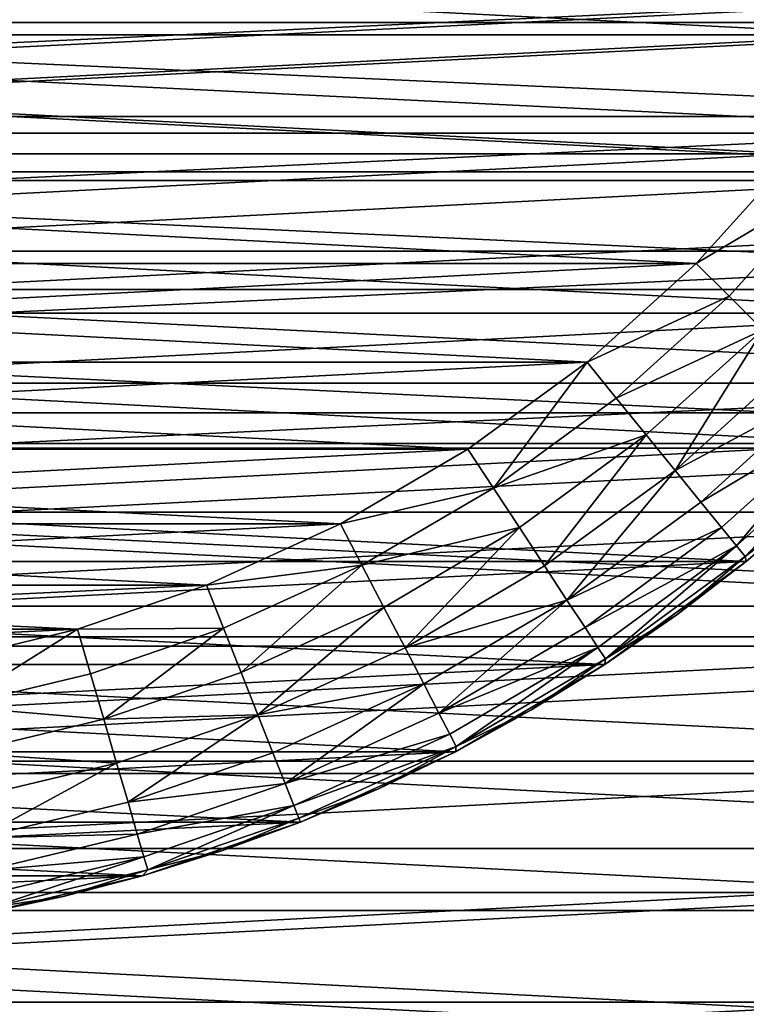
# Model space of a CAD drawing. Units: metres. Extents: x 0.2 to 1.3, y -1.39 to -0.41.
# Drawn here: x 0.29 to 0.3, y -1.08 to -1.07 of the extents above; entities that cross this region are included whole.
import ezdxf

# ---------------------------------------------------------------- set-up
doc = ezdxf.new("R2010")
doc.units = ezdxf.units.M
doc.header["$MEASUREMENT"] = 0
doc.layers.add('SKP_connectors_D3G', color=7, linetype='Continuous')
doc.layers.add('SKP_Default_D3G', color=7, linetype='Continuous')

# ---------------------------------------------------------------- blocks, each defined once
blk = doc.blocks.new('0c62652f-c5f5-472f-9d57-1331f97dec58')
at = {"layer": 'SKP_connectors_D3G', "color": 18, "true_color": 0x000000}
for points in [[(3.793627, -2.416588, 0.14771), (3.796416, -2.473323, 0.14771), (3.796416, -2.415639, 0.14771)], [(3.793627, -2.472378, 0.14571), (3.796416, -2.415639, 0.14571), (3.796416, -2.473323, 0.14571)], [(3.793627, -2.472378, 0.14571), (3.793627, -2.416588, 0.14571), (3.796416, -2.415639, 0.14571)], [(3.790893, -2.417835, 0.14771), (3.793627, -2.472378, 0.14771), (3.793627, -2.416588, 0.14771)], [(3.790893, -2.471131, 0.14571), (3.793627, -2.416588, 0.14571), (3.793627, -2.472378, 0.14571)], [(3.790893, -2.471131, 0.14571), (3.790893, -2.417835, 0.14571), (3.793627, -2.416588, 0.14571)], [(3.793627, -2.416588, 0.14771), (3.793627, -2.472378, 0.14771), (3.796416, -2.473323, 0.14771)], [(3.788256, -2.419374, 0.14771), (3.790893, -2.471131, 0.14771), (3.790893, -2.417835, 0.14771)], [(3.788256, -2.469592, 0.14571), (3.788256, -2.419374, 0.14571), (3.790893, -2.417835, 0.14571)], [(3.788256, -2.469592, 0.14571), (3.790893, -2.417835, 0.14571), (3.790893, -2.471131, 0.14571)], [(3.790893, -2.417835, 0.14771), (3.790893, -2.471131, 0.14771), (3.793627, -2.472378, 0.14771)], [(3.785764, -2.42119, 0.14771), (3.788256, -2.469592, 0.14771), (3.788256, -2.419374, 0.14771)], [(3.785764, -2.467772, 0.14571), (3.785764, -2.42119, 0.14571), (3.788256, -2.419374, 0.14571)], [(3.785764, -2.467772, 0.14571), (3.788256, -2.419374, 0.14571), (3.788256, -2.469592, 0.14571)], [(3.788256, -2.419374, 0.14771), (3.788256, -2.469592, 0.14771), (3.790893, -2.471131, 0.14771)], [(3.783459, -2.423268, 0.14771), (3.785764, -2.467772, 0.14771), (3.785764, -2.42119, 0.14771)], [(3.783459, -2.465694, 0.14571), (3.785764, -2.42119, 0.14571), (3.785764, -2.467772, 0.14571)], [(3.783459, -2.465694, 0.14571), (3.783459, -2.423268, 0.14571), (3.785764, -2.42119, 0.14571)], [(3.785764, -2.42119, 0.14771), (3.785764, -2.467772, 0.14771), (3.788256, -2.469592, 0.14771)], [(3.783459, -2.423268, 0.14771), (3.783459, -2.465694, 0.14771), (3.785764, -2.467772, 0.14771)], [(3.795486, -2.426717, 0.06871), (3.797311, -2.463081, 0.06871), (3.797311, -2.425885, 0.06871)], [(3.795486, -2.462249, 0.28071), (3.795486, -2.426717, 0.28071), (3.797311, -2.425885, 0.28071)], [(3.795486, -2.462249, 0.28071), (3.797311, -2.425885, 0.28071), (3.797311, -2.463081, 0.28071)], [(3.793728, -2.427745, 0.06871), (3.795486, -2.462249, 0.06871), (3.795486, -2.426717, 0.06871)], [(3.793728, -2.461221, 0.28071), (3.795486, -2.426717, 0.28071), (3.795486, -2.462249, 0.28071)], [(3.793728, -2.461221, 0.28071), (3.793728, -2.427745, 0.28071), (3.795486, -2.426717, 0.28071)], [(3.795486, -2.426717, 0.06871), (3.795486, -2.462249, 0.06871), (3.797311, -2.463081, 0.06871)], [(3.792064, -2.428956, 0.06871), (3.793728, -2.461221, 0.06871), (3.793728, -2.427745, 0.06871)], [(3.792064, -2.46001, 0.28071), (3.793728, -2.427745, 0.28071), (3.793728, -2.461221, 0.28071)], [(3.792064, -2.46001, 0.28071), (3.792064, -2.428956, 0.28071), (3.793728, -2.427745, 0.28071)], [(3.793728, -2.427745, 0.06871), (3.793728, -2.461221, 0.06871), (3.795486, -2.462249, 0.06871)], [(3.790529, -2.430342, 0.06871), (3.792064, -2.46001, 0.06871), (3.792064, -2.428956, 0.06871)], [(3.790529, -2.458624, 0.28071), (3.792064, -2.428956, 0.28071), (3.792064, -2.46001, 0.28071)], [(3.790529, -2.458624, 0.28071), (3.790529, -2.430342, 0.28071), (3.792064, -2.428956, 0.28071)], [(3.792064, -2.428956, 0.06871), (3.792064, -2.46001, 0.06871), (3.793728, -2.461221, 0.06871)], [(3.795338, -2.45869, 0.06371), (3.795338, -2.430276, 0.06371), (3.796834, -2.429397, 0.06371)], [(3.795338, -2.45869, 0.06371), (3.796834, -2.429397, 0.06371), (3.796834, -2.459569, 0.06371)], [(3.795338, -2.430276, 0.28571), (3.796834, -2.459569, 0.28571), (3.796834, -2.429397, 0.28571)], [(3.789143, -2.431878, 0.06871), (3.790529, -2.458624, 0.06871), (3.790529, -2.430342, 0.06871)], [(3.789143, -2.457088, 0.28071), (3.790529, -2.430342, 0.28071), (3.790529, -2.458624, 0.28071)], [(3.789143, -2.457088, 0.28071), (3.789143, -2.431878, 0.28071), (3.790529, -2.430342, 0.28071)], [(3.790529, -2.430342, 0.06871), (3.790529, -2.458624, 0.06871), (3.792064, -2.46001, 0.06871)], [(3.793939, -2.457667, 0.06371), (3.793939, -2.431299, 0.06371), (3.795338, -2.430276, 0.06371)], [(3.793939, -2.457667, 0.06371), (3.795338, -2.430276, 0.06371), (3.795338, -2.45869, 0.06371)], [(3.793939, -2.431299, 0.28571), (3.795338, -2.45869, 0.28571), (3.795338, -2.430276, 0.28571)], [(3.795338, -2.430276, 0.28571), (3.795338, -2.45869, 0.28571), (3.796834, -2.459569, 0.28571)], [(3.79265, -2.456503, 0.06371), (3.793939, -2.431299, 0.06371), (3.793939, -2.457667, 0.06371)], [(3.79265, -2.456503, 0.06371), (3.79265, -2.432463, 0.06371), (3.793939, -2.431299, 0.06371)], [(3.79265, -2.432463, 0.28571), (3.793939, -2.457667, 0.28571), (3.793939, -2.431299, 0.28571)], [(3.793939, -2.431299, 0.28571), (3.793939, -2.457667, 0.28571), (3.795338, -2.45869, 0.28571)], [(3.787932, -2.433538, 0.06871), (3.789143, -2.457088, 0.06871), (3.789143, -2.431878, 0.06871)], [(3.787932, -2.455428, 0.28071), (3.789143, -2.431878, 0.28071), (3.789143, -2.457088, 0.28071)], [(3.787932, -2.455428, 0.28071), (3.787932, -2.433538, 0.28071), (3.789143, -2.431878, 0.28071)], [(3.789143, -2.431878, 0.06871), (3.789143, -2.457088, 0.06871), (3.790529, -2.458624, 0.06871)], [(3.791486, -2.455217, 0.06371), (3.79265, -2.432463, 0.06371), (3.79265, -2.456503, 0.06371)], [(3.791486, -2.455217, 0.06371), (3.791486, -2.433749, 0.06371), (3.79265, -2.432463, 0.06371)], [(3.791486, -2.433749, 0.28571), (3.79265, -2.456503, 0.28571), (3.79265, -2.432463, 0.28571)], [(3.79265, -2.432463, 0.28571), (3.79265, -2.456503, 0.28571), (3.793939, -2.457667, 0.28571)], [(3.786904, -2.435296, 0.06871), (3.787932, -2.455428, 0.06871), (3.787932, -2.433538, 0.06871)], [(3.786904, -2.453671, 0.28071), (3.786904, -2.435296, 0.28071), (3.787932, -2.433538, 0.28071)], [(3.786904, -2.453671, 0.28071), (3.787932, -2.433538, 0.28071), (3.787932, -2.455428, 0.28071)], [(3.787932, -2.433538, 0.06871), (3.787932, -2.455428, 0.06871), (3.789143, -2.457088, 0.06871)], [(3.790463, -2.453815, 0.06371), (3.791486, -2.433749, 0.06371), (3.791486, -2.455217, 0.06371)], [(3.790463, -2.453815, 0.06371), (3.790463, -2.435151, 0.06371), (3.791486, -2.433749, 0.06371)], [(3.790463, -2.435151, 0.28571), (3.791486, -2.455217, 0.28571), (3.791486, -2.433749, 0.28571)], [(3.791486, -2.433749, 0.28571), (3.791486, -2.455217, 0.28571), (3.79265, -2.456503, 0.28571)], [(3.789584, -2.452319, 0.06371), (3.789584, -2.436647, 0.06371), (3.790463, -2.435151, 0.06371)], [(3.789584, -2.452319, 0.06371), (3.790463, -2.435151, 0.06371), (3.790463, -2.453815, 0.06371)], [(3.789584, -2.436647, 0.28571), (3.790463, -2.453815, 0.28571), (3.790463, -2.435151, 0.28571)], [(3.790463, -2.435151, 0.28571), (3.790463, -2.453815, 0.28571), (3.791486, -2.455217, 0.28571)], [(3.786076, -2.43712, 0.06871), (3.786904, -2.453671, 0.06871), (3.786904, -2.435296, 0.06871)], [(3.786076, -2.451846, 0.28071), (3.786904, -2.435296, 0.28071), (3.786904, -2.453671, 0.28071)], [(3.786076, -2.451846, 0.28071), (3.786076, -2.43712, 0.28071), (3.786904, -2.435296, 0.28071)], [(3.786904, -2.435296, 0.06871), (3.786904, -2.453671, 0.06871), (3.787932, -2.455428, 0.06871)], [(3.788865, -2.450741, 0.06371), (3.788865, -2.438225, 0.06371), (3.789584, -2.436647, 0.06371)], [(3.788865, -2.450741, 0.06371), (3.789584, -2.436647, 0.06371), (3.789584, -2.452319, 0.06371)], [(3.788865, -2.438225, 0.28571), (3.789584, -2.452319, 0.28571), (3.789584, -2.436647, 0.28571)], [(3.789584, -2.436647, 0.28571), (3.789584, -2.452319, 0.28571), (3.790463, -2.453815, 0.28571)], [(3.785443, -2.438979, 0.06871), (3.786076, -2.451846, 0.06871), (3.786076, -2.43712, 0.06871)], [(3.785443, -2.449987, 0.28071), (3.786076, -2.43712, 0.28071), (3.786076, -2.451846, 0.28071)], [(3.785443, -2.449987, 0.28071), (3.785443, -2.438979, 0.28071), (3.786076, -2.43712, 0.28071)], [(3.786076, -2.43712, 0.06871), (3.786076, -2.451846, 0.06871), (3.786904, -2.453671, 0.06871)], [(3.788346, -2.449225, 0.06371), (3.788346, -2.439741, 0.06371), (3.788865, -2.438225, 0.06371)], [(3.788346, -2.449225, 0.06371), (3.788865, -2.438225, 0.06371), (3.788865, -2.450741, 0.06371)], [(3.788346, -2.439741, 0.28571), (3.788865, -2.450741, 0.28571), (3.788865, -2.438225, 0.28571)], [(3.788865, -2.438225, 0.28571), (3.788865, -2.450741, 0.28571), (3.789584, -2.452319, 0.28571)], [(3.785006, -2.440842, 0.06871), (3.785443, -2.449987, 0.06871), (3.785443, -2.438979, 0.06871)], [(3.785006, -2.448124, 0.28071), (3.785443, -2.438979, 0.28071), (3.785443, -2.449987, 0.28071)], [(3.785443, -2.438979, 0.06871), (3.785443, -2.449987, 0.06871), (3.786076, -2.451846, 0.06871)], [(3.787971, -2.447667, 0.06371), (3.788346, -2.439741, 0.06371), (3.788346, -2.449225, 0.06371)], [(3.787971, -2.441299, 0.28571), (3.788346, -2.449225, 0.28571), (3.788346, -2.439741, 0.28571)], [(3.788346, -2.439741, 0.28571), (3.788346, -2.449225, 0.28571), (3.788865, -2.450741, 0.28571)], [(3.785006, -2.440842, 0.06871), (3.785006, -2.448124, 0.06871), (3.785443, -2.449987, 0.06871)], [(3.787971, -2.441299, 0.28571), (3.787971, -2.447667, 0.28571), (3.788346, -2.449225, 0.28571)], [(3.788346, -2.449225, 0.28571), (3.787971, -2.447667, 0.28571), (3.787436, -2.447772, 0.28566)], [(3.788346, -2.449225, 0.06371), (3.787436, -2.447772, 0.06376), (3.787971, -2.447667, 0.06371)], [(3.787436, -2.447772, 0.28566), (3.786889, -2.447874, 0.285499), (3.787287, -2.449534, 0.285499)], [(3.787436, -2.447772, 0.06376), (3.787287, -2.449534, 0.063921), (3.786889, -2.447874, 0.063921)], [(3.787822, -2.449378, 0.28566), (3.787436, -2.447772, 0.28566), (3.787287, -2.449534, 0.285499)], [(3.787822, -2.449378, 0.06376), (3.787287, -2.449534, 0.063921), (3.787436, -2.447772, 0.06376)], [(3.788346, -2.449225, 0.28571), (3.787436, -2.447772, 0.28566), (3.787822, -2.449378, 0.28566)], [(3.788346, -2.449225, 0.06371), (3.787822, -2.449378, 0.06376), (3.787436, -2.447772, 0.06376)], [(3.786768, -2.449682, 0.285221), (3.786361, -2.447975, 0.285221), (3.785889, -2.448065, 0.284831)], [(3.786768, -2.449682, 0.064199), (3.785889, -2.448065, 0.064589), (3.786361, -2.447975, 0.064199)], [(3.786889, -2.447874, 0.285499), (3.786361, -2.447975, 0.285221), (3.786768, -2.449682, 0.285221)], [(3.786889, -2.447874, 0.063921), (3.786768, -2.449682, 0.064199), (3.786361, -2.447975, 0.064199)], [(3.787287, -2.449534, 0.285499), (3.786889, -2.447874, 0.285499), (3.786768, -2.449682, 0.285221)], [(3.787287, -2.449534, 0.063921), (3.786768, -2.449682, 0.064199), (3.786889, -2.447874, 0.063921)], [(3.785889, -2.448065, 0.284831), (3.785506, -2.448139, 0.284352), (3.785936, -2.449924, 0.284352)], [(3.785889, -2.448065, 0.064589), (3.785936, -2.449924, 0.065068), (3.785506, -2.448139, 0.065068)], [(3.786768, -2.449682, 0.285221), (3.785889, -2.448065, 0.284831), (3.786311, -2.449819, 0.284831)], [(3.785889, -2.448065, 0.284831), (3.785936, -2.449924, 0.284352), (3.786311, -2.449819, 0.284831)], [(3.785889, -2.448065, 0.064589), (3.786311, -2.449819, 0.064589), (3.785936, -2.449924, 0.065068)], [(3.786768, -2.449682, 0.064199), (3.786311, -2.449819, 0.064589), (3.785889, -2.448065, 0.064589)], [(3.785443, -2.449987, 0.06871), (3.785006, -2.448124, 0.28071), (3.785006, -2.448124, 0.06871)], [(3.785006, -2.448124, 0.28071), (3.785443, -2.449987, 0.06871), (3.785443, -2.449987, 0.28071)], [(3.785006, -2.448124, 0.28271), (3.785201, -2.449053, 0.28271), (3.785076, -2.448221, 0.283256)], [(3.785006, -2.448124, 0.06671), (3.785201, -2.449053, 0.06671), (3.785006, -2.448124, 0.06871)], [(3.785006, -2.448124, 0.06871), (3.785201, -2.449053, 0.06671), (3.785443, -2.449987, 0.06871)], [(3.785006, -2.448124, 0.06671), (3.785076, -2.448221, 0.066164), (3.785201, -2.449053, 0.06671)], [(3.785006, -2.448124, 0.28071), (3.785201, -2.449053, 0.28271), (3.785006, -2.448124, 0.28271)], [(3.785006, -2.448124, 0.28071), (3.785443, -2.449987, 0.28071), (3.785201, -2.449053, 0.28271)], [(3.785232, -2.44819, 0.283814), (3.785076, -2.448221, 0.283256), (3.785666, -2.450003, 0.283814)], [(3.785232, -2.44819, 0.065606), (3.785666, -2.450003, 0.065606), (3.785076, -2.448221, 0.066164)], [(3.785506, -2.448139, 0.284352), (3.785232, -2.44819, 0.283814), (3.785666, -2.450003, 0.283814)], [(3.785506, -2.448139, 0.065068), (3.785666, -2.450003, 0.065606), (3.785232, -2.44819, 0.065606)], [(3.785506, -2.448139, 0.284352), (3.785666, -2.450003, 0.283814), (3.785936, -2.449924, 0.284352)], [(3.785506, -2.448139, 0.065068), (3.785936, -2.449924, 0.065068), (3.785666, -2.450003, 0.065606)], [(3.785076, -2.448221, 0.283256), (3.785201, -2.449053, 0.28271), (3.785514, -2.450049, 0.283256)], [(3.785076, -2.448221, 0.283256), (3.785514, -2.450049, 0.283256), (3.785666, -2.450003, 0.283814)], [(3.785076, -2.448221, 0.066164), (3.785514, -2.450049, 0.066164), (3.785201, -2.449053, 0.06671)], [(3.785076, -2.448221, 0.066164), (3.785666, -2.450003, 0.065606), (3.785514, -2.450049, 0.066164)], [(3.785201, -2.449053, 0.28271), (3.785443, -2.449987, 0.28271), (3.785514, -2.450049, 0.283256)], [(3.785201, -2.449053, 0.06671), (3.785443, -2.449987, 0.06671), (3.785443, -2.449987, 0.06871)], [(3.785201, -2.449053, 0.06671), (3.785514, -2.450049, 0.066164), (3.785443, -2.449987, 0.06671)], [(3.785201, -2.449053, 0.28271), (3.785443, -2.449987, 0.28071), (3.785443, -2.449987, 0.28271)], [(3.788357, -2.45094, 0.28566), (3.788346, -2.449225, 0.28571), (3.787822, -2.449378, 0.28566)], [(3.788357, -2.45094, 0.06376), (3.787822, -2.449378, 0.06376), (3.788346, -2.449225, 0.06371)], [(3.788865, -2.450741, 0.28571), (3.788346, -2.449225, 0.28571), (3.788357, -2.45094, 0.28566)], [(3.788865, -2.450741, 0.06371), (3.788357, -2.45094, 0.06376), (3.788346, -2.449225, 0.06371)], [(3.788357, -2.45094, 0.28566), (3.787822, -2.449378, 0.28566), (3.787287, -2.449534, 0.285499)], [(3.788357, -2.45094, 0.06376), (3.787287, -2.449534, 0.063921), (3.787822, -2.449378, 0.06376)], [(3.787338, -2.451346, 0.285221), (3.787287, -2.449534, 0.285499), (3.786768, -2.449682, 0.285221)], [(3.787338, -2.451346, 0.064199), (3.786768, -2.449682, 0.064199), (3.787287, -2.449534, 0.063921)], [(3.787838, -2.451147, 0.285499), (3.787287, -2.449534, 0.285499), (3.787338, -2.451346, 0.285221)], [(3.788357, -2.45094, 0.28566), (3.787287, -2.449534, 0.285499), (3.787838, -2.451147, 0.285499)], [(3.787838, -2.451147, 0.063921), (3.787338, -2.451346, 0.064199), (3.787287, -2.449534, 0.063921)], [(3.788357, -2.45094, 0.06376), (3.787838, -2.451147, 0.063921), (3.787287, -2.449534, 0.063921)], [(3.787338, -2.451346, 0.285221), (3.786768, -2.449682, 0.285221), (3.786311, -2.449819, 0.284831)], [(3.787338, -2.451346, 0.064199), (3.786311, -2.449819, 0.064589), (3.786768, -2.449682, 0.064199)], [(3.786311, -2.449819, 0.284831), (3.785936, -2.449924, 0.284352), (3.786529, -2.451667, 0.284352)], [(3.786311, -2.449819, 0.064589), (3.786529, -2.451667, 0.065068), (3.785936, -2.449924, 0.065068)], [(3.786311, -2.449819, 0.284831), (3.786529, -2.451667, 0.284352), (3.786893, -2.451522, 0.284831)], [(3.787338, -2.451346, 0.285221), (3.786311, -2.449819, 0.284831), (3.786893, -2.451522, 0.284831)], [(3.786311, -2.449819, 0.064589), (3.786893, -2.451522, 0.064589), (3.786529, -2.451667, 0.065068)], [(3.787338, -2.451346, 0.064199), (3.786893, -2.451522, 0.064589), (3.786311, -2.449819, 0.064589)], [(3.785936, -2.449924, 0.284352), (3.785666, -2.450003, 0.283814), (3.786271, -2.451768, 0.283814)], [(3.785936, -2.449924, 0.065068), (3.786271, -2.451768, 0.065606), (3.785666, -2.450003, 0.065606)], [(3.785936, -2.449924, 0.284352), (3.786271, -2.451768, 0.283814), (3.786529, -2.451667, 0.284352)], [(3.785936, -2.449924, 0.065068), (3.786529, -2.451667, 0.065068), (3.786271, -2.451768, 0.065606)], [(3.786076, -2.451846, 0.06871), (3.785443, -2.449987, 0.28071), (3.785443, -2.449987, 0.06871)], [(3.785443, -2.449987, 0.28071), (3.786076, -2.451846, 0.06871), (3.786076, -2.451846, 0.28071)], [(3.785443, -2.449987, 0.28271), (3.785736, -2.450917, 0.28271), (3.785514, -2.450049, 0.283256)], [(3.785443, -2.449987, 0.06871), (3.785736, -2.450917, 0.06671), (3.786076, -2.451846, 0.06871)], [(3.785443, -2.449987, 0.06671), (3.785736, -2.450917, 0.06671), (3.785443, -2.449987, 0.06871)], [(3.785443, -2.449987, 0.06671), (3.785514, -2.450049, 0.066164), (3.785736, -2.450917, 0.06671)], [(3.785443, -2.449987, 0.28071), (3.785736, -2.450917, 0.28271), (3.785443, -2.449987, 0.28271)], [(3.785443, -2.449987, 0.28071), (3.786076, -2.451846, 0.28071), (3.785736, -2.450917, 0.28271)], [(3.785666, -2.450003, 0.283814), (3.785514, -2.450049, 0.283256), (3.786271, -2.451768, 0.283814)], [(3.785666, -2.450003, 0.065606), (3.786271, -2.451768, 0.065606), (3.785514, -2.450049, 0.066164)], [(3.785514, -2.450049, 0.283256), (3.785736, -2.450917, 0.28271), (3.786123, -2.451827, 0.283256)], [(3.785514, -2.450049, 0.283256), (3.786123, -2.451827, 0.283256), (3.786271, -2.451768, 0.283814)], [(3.785514, -2.450049, 0.066164), (3.786123, -2.451827, 0.066164), (3.785736, -2.450917, 0.06671)], [(3.785514, -2.450049, 0.066164), (3.786271, -2.451768, 0.065606), (3.786123, -2.451827, 0.066164)], [(3.7891, -2.452569, 0.28566), (3.788865, -2.450741, 0.28571), (3.788357, -2.45094, 0.28566)], [(3.7891, -2.452569, 0.06376), (3.788357, -2.45094, 0.06376), (3.788865, -2.450741, 0.06371)], [(3.789584, -2.452319, 0.28571), (3.788865, -2.450741, 0.28571), (3.7891, -2.452569, 0.28566)], [(3.789584, -2.452319, 0.06371), (3.7891, -2.452569, 0.06376), (3.788865, -2.450741, 0.06371)], [(3.785736, -2.450917, 0.28271), (3.786076, -2.451846, 0.28271), (3.786123, -2.451827, 0.283256)], [(3.785736, -2.450917, 0.06671), (3.786076, -2.451846, 0.06671), (3.786076, -2.451846, 0.06871)], [(3.785736, -2.450917, 0.06671), (3.786123, -2.451827, 0.066164), (3.786076, -2.451846, 0.06671)], [(3.785736, -2.450917, 0.28271), (3.786076, -2.451846, 0.28071), (3.786076, -2.451846, 0.28271)], [(3.7891, -2.452569, 0.28566), (3.788357, -2.45094, 0.28566), (3.787838, -2.451147, 0.285499)], [(3.7891, -2.452569, 0.06376), (3.787838, -2.451147, 0.063921), (3.788357, -2.45094, 0.06376)], [(3.788603, -2.452827, 0.285499), (3.787838, -2.451147, 0.285499), (3.787338, -2.451346, 0.285221)], [(3.788603, -2.452827, 0.063921), (3.787338, -2.451346, 0.064199), (3.787838, -2.451147, 0.063921)], [(3.7891, -2.452569, 0.28566), (3.787838, -2.451147, 0.285499), (3.788603, -2.452827, 0.285499)], [(3.7891, -2.452569, 0.06376), (3.788603, -2.452827, 0.063921), (3.787838, -2.451147, 0.063921)], [(3.787701, -2.453296, 0.284831), (3.787338, -2.451346, 0.285221), (3.786893, -2.451522, 0.284831)], [(3.787701, -2.453296, 0.064589), (3.786893, -2.451522, 0.064589), (3.787338, -2.451346, 0.064199)], [(3.788603, -2.452827, 0.285499), (3.787338, -2.451346, 0.285221), (3.788127, -2.453077, 0.285221)], [(3.788127, -2.453077, 0.285221), (3.787338, -2.451346, 0.285221), (3.787701, -2.453296, 0.284831)], [(3.788127, -2.453077, 0.064199), (3.787701, -2.453296, 0.064589), (3.787338, -2.451346, 0.064199)], [(3.788603, -2.452827, 0.063921), (3.788127, -2.453077, 0.064199), (3.787338, -2.451346, 0.064199)], [(3.786893, -2.451522, 0.284831), (3.786529, -2.451667, 0.284352), (3.787701, -2.453296, 0.284831)], [(3.786893, -2.451522, 0.064589), (3.787701, -2.453296, 0.064589), (3.786529, -2.451667, 0.065068)], [(3.786529, -2.451667, 0.284352), (3.786271, -2.451768, 0.283814), (3.787111, -2.453604, 0.283814)], [(3.786529, -2.451667, 0.065068), (3.787111, -2.453604, 0.065606), (3.786271, -2.451768, 0.065606)], [(3.786529, -2.451667, 0.284352), (3.787111, -2.453604, 0.283814), (3.787357, -2.453475, 0.284352)], [(3.786529, -2.451667, 0.284352), (3.787357, -2.453475, 0.284352), (3.787701, -2.453296, 0.284831)], [(3.786529, -2.451667, 0.065068), (3.787357, -2.453475, 0.065068), (3.787111, -2.453604, 0.065606)], [(3.786529, -2.451667, 0.065068), (3.787701, -2.453296, 0.064589), (3.787357, -2.453475, 0.065068)], [(3.786271, -2.451768, 0.283814), (3.786123, -2.451827, 0.283256), (3.786967, -2.453678, 0.283256)], [(3.786271, -2.451768, 0.065606), (3.786967, -2.453678, 0.066164), (3.786123, -2.451827, 0.066164)], [(3.786271, -2.451768, 0.283814), (3.786967, -2.453678, 0.283256), (3.787111, -2.453604, 0.283814)], [(3.786271, -2.451768, 0.065606), (3.787111, -2.453604, 0.065606), (3.786967, -2.453678, 0.066164)], [(3.786123, -2.451827, 0.283256), (3.786076, -2.451846, 0.28271), (3.786467, -2.452764, 0.28271)], [(3.786123, -2.451827, 0.066164), (3.786467, -2.452764, 0.06671), (3.786076, -2.451846, 0.06671)], [(3.786904, -2.453671, 0.06871), (3.786076, -2.451846, 0.28071), (3.786076, -2.451846, 0.06871)], [(3.786076, -2.451846, 0.28071), (3.786904, -2.453671, 0.06871), (3.786904, -2.453671, 0.28071)], [(3.786076, -2.451846, 0.06671), (3.786467, -2.452764, 0.06671), (3.786076, -2.451846, 0.06871)], [(3.786076, -2.451846, 0.06871), (3.786467, -2.452764, 0.06671), (3.786904, -2.453671, 0.06871)], [(3.786076, -2.451846, 0.28071), (3.786467, -2.452764, 0.28271), (3.786076, -2.451846, 0.28271)], [(3.786076, -2.451846, 0.28071), (3.786904, -2.453671, 0.28071), (3.786467, -2.452764, 0.28271)], [(3.786123, -2.451827, 0.283256), (3.786467, -2.452764, 0.28271), (3.786967, -2.453678, 0.283256)], [(3.786123, -2.451827, 0.066164), (3.786967, -2.453678, 0.066164), (3.786467, -2.452764, 0.06671)], [(3.790006, -2.454116, 0.28566), (3.789584, -2.452319, 0.28571), (3.7891, -2.452569, 0.28566)], [(3.790006, -2.454116, 0.06376), (3.7891, -2.452569, 0.06376), (3.789584, -2.452319, 0.06371)], [(3.790463, -2.453815, 0.28571), (3.789584, -2.452319, 0.28571), (3.790006, -2.454116, 0.28566)], [(3.790463, -2.453815, 0.06371), (3.790006, -2.454116, 0.06376), (3.789584, -2.452319, 0.06371)], [(3.789541, -2.454421, 0.285499), (3.7891, -2.452569, 0.28566), (3.788603, -2.452827, 0.285499)], [(3.789541, -2.454421, 0.063921), (3.788603, -2.452827, 0.063921), (3.7891, -2.452569, 0.06376)], [(3.790006, -2.454116, 0.28566), (3.7891, -2.452569, 0.28566), (3.789541, -2.454421, 0.285499)], [(3.790006, -2.454116, 0.06376), (3.789541, -2.454421, 0.063921), (3.7891, -2.452569, 0.06376)], [(3.786467, -2.452764, 0.28271), (3.786904, -2.453671, 0.28271), (3.786967, -2.453678, 0.283256)], [(3.786467, -2.452764, 0.06671), (3.786904, -2.453671, 0.06671), (3.786904, -2.453671, 0.06871)], [(3.786467, -2.452764, 0.06671), (3.786967, -2.453678, 0.066164), (3.786904, -2.453671, 0.06671)], [(3.786467, -2.452764, 0.28271), (3.786904, -2.453671, 0.28071), (3.786904, -2.453671, 0.28271)], [(3.789541, -2.454421, 0.285499), (3.788603, -2.452827, 0.285499), (3.788127, -2.453077, 0.285221)], [(3.789541, -2.454421, 0.063921), (3.788127, -2.453077, 0.064199), (3.788603, -2.452827, 0.063921)], [(3.788689, -2.454979, 0.284831), (3.788127, -2.453077, 0.285221), (3.787701, -2.453296, 0.284831)], [(3.788689, -2.454979, 0.064589), (3.787701, -2.453296, 0.064589), (3.788127, -2.453077, 0.064199)], [(3.789092, -2.454717, 0.285221), (3.788127, -2.453077, 0.285221), (3.788689, -2.454979, 0.284831)], [(3.789541, -2.454421, 0.285499), (3.788127, -2.453077, 0.285221), (3.789092, -2.454717, 0.285221)], [(3.789092, -2.454717, 0.064199), (3.788689, -2.454979, 0.064589), (3.788127, -2.453077, 0.064199)], [(3.789541, -2.454421, 0.063921), (3.789092, -2.454717, 0.064199), (3.788127, -2.453077, 0.064199)], [(3.787701, -2.453296, 0.284831), (3.787357, -2.453475, 0.284352), (3.788689, -2.454979, 0.284831)], [(3.787701, -2.453296, 0.064589), (3.788689, -2.454979, 0.064589), (3.787357, -2.453475, 0.065068)], [(3.787357, -2.453475, 0.284352), (3.787111, -2.453604, 0.283814), (3.788131, -2.455346, 0.283814)], [(3.787357, -2.453475, 0.065068), (3.788131, -2.455346, 0.065606), (3.787111, -2.453604, 0.065606)], [(3.787357, -2.453475, 0.284352), (3.788365, -2.455194, 0.284352), (3.788689, -2.454979, 0.284831)], [(3.787357, -2.453475, 0.284352), (3.788131, -2.455346, 0.283814), (3.788365, -2.455194, 0.284352)], [(3.787357, -2.453475, 0.065068), (3.788365, -2.455194, 0.065068), (3.788131, -2.455346, 0.065606)], [(3.787357, -2.453475, 0.065068), (3.788689, -2.454979, 0.064589), (3.788365, -2.455194, 0.065068)], [(3.787111, -2.453604, 0.283814), (3.786967, -2.453678, 0.283256), (3.788131, -2.455346, 0.283814)], [(3.787111, -2.453604, 0.065606), (3.788131, -2.455346, 0.065606), (3.786967, -2.453678, 0.066164)], [(3.787932, -2.455428, 0.06871), (3.786904, -2.453671, 0.28071), (3.786904, -2.453671, 0.06871)], [(3.786904, -2.453671, 0.28071), (3.787932, -2.455428, 0.06871), (3.787932, -2.455428, 0.28071)], [(3.786904, -2.453671, 0.28271), (3.787393, -2.454557, 0.28271), (3.786967, -2.453678, 0.283256)], [(3.786904, -2.453671, 0.06671), (3.787393, -2.454557, 0.06671), (3.786904, -2.453671, 0.06871)], [(3.786904, -2.453671, 0.06871), (3.787393, -2.454557, 0.06671), (3.787932, -2.455428, 0.06871)], [(3.786904, -2.453671, 0.06671), (3.786967, -2.453678, 0.066164), (3.787393, -2.454557, 0.06671)], [(3.786904, -2.453671, 0.28071), (3.787393, -2.454557, 0.28271), (3.786904, -2.453671, 0.28271)], [(3.786904, -2.453671, 0.28071), (3.787932, -2.455428, 0.28071), (3.787393, -2.454557, 0.28271)], [(3.786967, -2.453678, 0.283256), (3.787393, -2.454557, 0.28271), (3.787998, -2.455436, 0.283256)], [(3.786967, -2.453678, 0.283256), (3.787998, -2.455436, 0.283256), (3.788131, -2.455346, 0.283814)], [(3.786967, -2.453678, 0.066164), (3.787998, -2.455436, 0.066164), (3.787393, -2.454557, 0.06671)], [(3.786967, -2.453678, 0.066164), (3.788131, -2.455346, 0.065606), (3.787998, -2.455436, 0.066164)], [(3.791486, -2.455217, 0.28571), (3.790463, -2.453815, 0.28571), (3.790006, -2.454116, 0.28566)], [(3.791486, -2.455217, 0.06371), (3.790006, -2.454116, 0.06376), (3.790463, -2.453815, 0.06371)], [(3.790631, -2.455913, 0.285499), (3.790006, -2.454116, 0.28566), (3.789541, -2.454421, 0.285499)], [(3.790631, -2.455913, 0.063921), (3.789541, -2.454421, 0.063921), (3.790006, -2.454116, 0.06376)], [(3.791064, -2.455561, 0.28566), (3.790006, -2.454116, 0.28566), (3.790631, -2.455913, 0.285499)], [(3.791486, -2.455217, 0.28571), (3.790006, -2.454116, 0.28566), (3.791064, -2.455561, 0.28566)], [(3.791064, -2.455561, 0.06376), (3.790631, -2.455913, 0.063921), (3.790006, -2.454116, 0.06376)], [(3.791486, -2.455217, 0.06371), (3.791064, -2.455561, 0.06376), (3.790006, -2.454116, 0.06376)], [(3.790631, -2.455913, 0.285499), (3.789541, -2.454421, 0.285499), (3.789092, -2.454717, 0.285221)], [(3.790631, -2.455913, 0.063921), (3.789092, -2.454717, 0.064199), (3.789541, -2.454421, 0.063921)], [(3.787393, -2.454557, 0.28271), (3.787932, -2.455428, 0.28271), (3.787998, -2.455436, 0.283256)], [(3.787393, -2.454557, 0.06671), (3.787932, -2.455428, 0.06671), (3.787932, -2.455428, 0.06871)], [(3.787393, -2.454557, 0.06671), (3.787998, -2.455436, 0.066164), (3.787932, -2.455428, 0.06671)], [(3.787393, -2.454557, 0.28271), (3.787932, -2.455428, 0.28071), (3.787932, -2.455428, 0.28271)], [(3.790213, -2.456253, 0.285221), (3.789092, -2.454717, 0.285221), (3.788689, -2.454979, 0.284831)], [(3.790213, -2.456253, 0.064199), (3.788689, -2.454979, 0.064589), (3.789092, -2.454717, 0.064199)], [(3.790631, -2.455913, 0.285499), (3.789092, -2.454717, 0.285221), (3.790213, -2.456253, 0.285221)], [(3.790631, -2.455913, 0.063921), (3.790213, -2.456253, 0.064199), (3.789092, -2.454717, 0.064199)], [(3.789541, -2.456799, 0.284352), (3.788689, -2.454979, 0.284831), (3.788365, -2.455194, 0.284352)], [(3.789541, -2.456799, 0.065068), (3.788365, -2.455194, 0.065068), (3.788689, -2.454979, 0.064589)], [(3.790213, -2.456253, 0.285221), (3.788689, -2.454979, 0.284831), (3.789842, -2.456557, 0.284831)], [(3.788689, -2.454979, 0.284831), (3.789541, -2.456799, 0.284352), (3.789842, -2.456557, 0.284831)], [(3.788689, -2.454979, 0.064589), (3.789842, -2.456557, 0.064589), (3.789541, -2.456799, 0.065068)], [(3.790213, -2.456253, 0.064199), (3.789842, -2.456557, 0.064589), (3.788689, -2.454979, 0.064589)], [(3.788365, -2.455194, 0.284352), (3.788131, -2.455346, 0.283814), (3.789326, -2.456975, 0.283814)], [(3.788365, -2.455194, 0.065068), (3.789326, -2.456975, 0.065606), (3.788131, -2.455346, 0.065606)], [(3.788365, -2.455194, 0.284352), (3.789326, -2.456975, 0.283814), (3.789541, -2.456799, 0.284352)], [(3.788365, -2.455194, 0.065068), (3.789541, -2.456799, 0.065068), (3.789326, -2.456975, 0.065606)], [(3.792264, -2.456889, 0.28566), (3.791486, -2.455217, 0.28571), (3.791064, -2.455561, 0.28566)], [(3.792264, -2.456889, 0.06376), (3.791064, -2.455561, 0.06376), (3.791486, -2.455217, 0.06371)], [(3.79265, -2.456503, 0.28571), (3.791486, -2.455217, 0.28571), (3.792264, -2.456889, 0.28566)], [(3.79265, -2.456503, 0.06371), (3.792264, -2.456889, 0.06376), (3.791486, -2.455217, 0.06371)], [(3.788131, -2.455346, 0.283814), (3.787998, -2.455436, 0.283256), (3.789326, -2.456975, 0.283814)], [(3.788131, -2.455346, 0.065606), (3.789326, -2.456975, 0.065606), (3.787998, -2.455436, 0.066164)], [(3.789143, -2.457088, 0.06871), (3.787932, -2.455428, 0.28071), (3.787932, -2.455428, 0.06871)], [(3.787932, -2.455428, 0.28071), (3.789143, -2.457088, 0.06871), (3.789143, -2.457088, 0.28071)], [(3.787932, -2.455428, 0.28271), (3.788514, -2.456272, 0.28271), (3.787998, -2.455436, 0.283256)], [(3.787932, -2.455428, 0.06871), (3.788514, -2.456272, 0.06671), (3.789143, -2.457088, 0.06871)], [(3.787932, -2.455428, 0.06671), (3.788514, -2.456272, 0.06671), (3.787932, -2.455428, 0.06871)], [(3.787932, -2.455428, 0.06671), (3.787998, -2.455436, 0.066164), (3.788514, -2.456272, 0.06671)], [(3.787932, -2.455428, 0.28071), (3.788514, -2.456272, 0.28271), (3.787932, -2.455428, 0.28271)], [(3.787932, -2.455428, 0.28071), (3.789143, -2.457088, 0.28071), (3.788514, -2.456272, 0.28271)], [(3.787998, -2.455436, 0.283256), (3.788514, -2.456272, 0.28271), (3.789201, -2.457077, 0.283256)], [(3.787998, -2.455436, 0.283256), (3.789201, -2.457077, 0.283256), (3.789326, -2.456975, 0.283814)], [(3.787998, -2.455436, 0.066164), (3.789201, -2.457077, 0.066164), (3.788514, -2.456272, 0.06671)], [(3.787998, -2.455436, 0.066164), (3.789326, -2.456975, 0.065606), (3.789201, -2.457077, 0.066164)], [(3.791869, -2.457284, 0.285499), (3.791064, -2.455561, 0.28566), (3.790631, -2.455913, 0.285499)], [(3.791869, -2.457284, 0.063921), (3.790631, -2.455913, 0.063921), (3.791064, -2.455561, 0.06376)], [(3.792264, -2.456889, 0.28566), (3.791064, -2.455561, 0.28566), (3.791869, -2.457284, 0.285499)], [(3.792264, -2.456889, 0.06376), (3.791869, -2.457284, 0.063921), (3.791064, -2.455561, 0.06376)], [(3.791869, -2.457284, 0.285499), (3.790631, -2.455913, 0.285499), (3.790213, -2.456253, 0.285221)], [(3.791869, -2.457284, 0.063921), (3.790213, -2.456253, 0.064199), (3.790631, -2.455913, 0.063921)], [(3.788514, -2.456272, 0.28271), (3.789143, -2.457088, 0.28271), (3.789201, -2.457077, 0.283256)], [(3.788514, -2.456272, 0.06671), (3.789143, -2.457088, 0.06671), (3.789143, -2.457088, 0.06871)], [(3.788514, -2.456272, 0.06671), (3.789201, -2.457077, 0.066164), (3.789143, -2.457088, 0.06671)], [(3.788514, -2.456272, 0.28271), (3.789143, -2.457088, 0.28071), (3.789143, -2.457088, 0.28271)], [(3.79115, -2.458003, 0.284831), (3.790213, -2.456253, 0.285221), (3.789842, -2.456557, 0.284831)], [(3.79115, -2.458003, 0.064589), (3.789842, -2.456557, 0.064589), (3.790213, -2.456253, 0.064199)], [(3.79149, -2.457667, 0.285221), (3.790213, -2.456253, 0.285221), (3.79115, -2.458003, 0.284831)], [(3.791869, -2.457284, 0.285499), (3.790213, -2.456253, 0.285221), (3.79149, -2.457667, 0.285221)], [(3.79149, -2.457667, 0.064199), (3.79115, -2.458003, 0.064589), (3.790213, -2.456253, 0.064199)], [(3.791869, -2.457284, 0.063921), (3.79149, -2.457667, 0.064199), (3.790213, -2.456253, 0.064199)], [(3.793592, -2.458088, 0.28566), (3.79265, -2.456503, 0.28571), (3.792264, -2.456889, 0.28566)], [(3.793592, -2.458088, 0.06376), (3.792264, -2.456889, 0.06376), (3.79265, -2.456503, 0.06371)], [(3.793939, -2.457667, 0.28571), (3.79265, -2.456503, 0.28571), (3.793592, -2.458088, 0.28566)], [(3.793939, -2.457667, 0.06371), (3.793592, -2.458088, 0.06376), (3.79265, -2.456503, 0.06371)], [(3.790873, -2.45828, 0.284352), (3.789842, -2.456557, 0.284831), (3.789541, -2.456799, 0.284352)], [(3.790873, -2.45828, 0.065068), (3.789541, -2.456799, 0.065068), (3.789842, -2.456557, 0.064589)], [(3.79115, -2.458003, 0.284831), (3.789842, -2.456557, 0.284831), (3.790873, -2.45828, 0.284352)], [(3.79115, -2.458003, 0.064589), (3.790873, -2.45828, 0.065068), (3.789842, -2.456557, 0.064589)], [(3.789541, -2.456799, 0.284352), (3.789326, -2.456975, 0.283814), (3.790873, -2.45828, 0.284352)], [(3.789541, -2.456799, 0.065068), (3.790873, -2.45828, 0.065068), (3.789326, -2.456975, 0.065606)], [(3.793592, -2.458088, 0.28566), (3.792264, -2.456889, 0.28566), (3.791869, -2.457284, 0.285499)], [(3.793592, -2.458088, 0.06376), (3.791869, -2.457284, 0.063921), (3.792264, -2.456889, 0.06376)], [(3.789326, -2.456975, 0.283814), (3.789201, -2.457077, 0.283256), (3.790678, -2.458475, 0.283814)], [(3.789326, -2.456975, 0.065606), (3.790678, -2.458475, 0.065606), (3.789201, -2.457077, 0.066164)], [(3.789326, -2.456975, 0.283814), (3.790678, -2.458475, 0.283814), (3.790873, -2.45828, 0.284352)], [(3.789326, -2.456975, 0.065606), (3.790873, -2.45828, 0.065068), (3.790678, -2.458475, 0.065606)], [(3.789201, -2.457077, 0.283256), (3.789143, -2.457088, 0.28271), (3.789814, -2.457874, 0.28271)], [(3.789201, -2.457077, 0.066164), (3.789814, -2.457874, 0.06671), (3.789143, -2.457088, 0.06671)], [(3.789143, -2.457088, 0.28071), (3.790529, -2.458624, 0.06871), (3.790529, -2.458624, 0.28071)], [(3.790529, -2.458624, 0.06871), (3.789143, -2.457088, 0.28071), (3.789143, -2.457088, 0.06871)], [(3.789143, -2.457088, 0.06871), (3.789814, -2.457874, 0.06671), (3.790529, -2.458624, 0.06871)], [(3.789143, -2.457088, 0.06671), (3.789814, -2.457874, 0.06671), (3.789143, -2.457088, 0.06871)], [(3.789143, -2.457088, 0.28071), (3.790529, -2.458624, 0.28071), (3.789814, -2.457874, 0.28271)], [(3.789143, -2.457088, 0.28071), (3.789814, -2.457874, 0.28271), (3.789143, -2.457088, 0.28271)], [(3.789201, -2.457077, 0.283256), (3.789814, -2.457874, 0.28271), (3.790564, -2.458588, 0.283256)], [(3.789201, -2.457077, 0.283256), (3.790564, -2.458588, 0.283256), (3.790678, -2.458475, 0.283814)], [(3.789201, -2.457077, 0.066164), (3.790564, -2.458588, 0.066164), (3.789814, -2.457874, 0.06671)], [(3.789201, -2.457077, 0.066164), (3.790678, -2.458475, 0.065606), (3.790564, -2.458588, 0.066164)]]:
    blk.add_3dface(points, dxfattribs=at)
blk = doc.blocks.new('08bdeecd-b03f-44fe-8551-15d3104eecf2')
at = {"layer": 'SKP_Default_D3G', "color": 18, "true_color": 0x000000}
for points in [[(1.444799, 0.487717, 0.093483), (2.149799, 0.637717, 0.093483), (2.149799, 0.487717, 0.093483)], [(2.149799, 0.637717, 0.093483), (1.444799, 0.487717, 0.093483), (1.444799, 0.637717, 0.093483)], [(1.444799, 0.637717, 1.17969), (2.149799, 0.487717, 1.17969), (2.149799, 0.637717, 1.17969)], [(2.149799, 0.487717, 1.17969), (1.444799, 0.637717, 1.17969), (1.444799, 0.487717, 1.17969)], [(1.535065, 0.571902, 0.079), (2.149799, 0.637717, 0.079), (1.535895, 0.570078, 0.079)], [(2.149799, 0.637717, 0.094), (1.535065, 0.571902, 0.094), (1.535895, 0.570078, 0.094)], [(2.149799, 0.637717, 1.179), (1.535065, 0.571902, 1.179), (1.535895, 0.570078, 1.179)], [(1.535065, 0.571902, 1.164), (2.149799, 0.637717, 1.164), (1.535895, 0.570078, 1.164)], [(1.535895, 0.570078, 0.079), (2.149799, 0.637717, 0.079), (1.536527, 0.56822, 0.079)], [(2.149799, 0.637717, 0.094), (1.535895, 0.570078, 0.094), (1.536527, 0.56822, 0.094)], [(2.149799, 0.637717, 1.179), (1.535895, 0.570078, 1.179), (1.536527, 0.56822, 1.179)], [(1.535895, 0.570078, 1.164), (2.149799, 0.637717, 1.164), (1.536527, 0.56822, 1.164)], [(1.536527, 0.56822, 0.079), (2.149799, 0.637717, 0.079), (1.536965, 0.566356, 0.079)], [(2.149799, 0.637717, 0.094), (1.536527, 0.56822, 0.094), (1.536965, 0.566356, 0.094)], [(2.149799, 0.637717, 1.179), (1.536527, 0.56822, 1.179), (1.536965, 0.566356, 1.179)], [(1.536527, 0.56822, 1.164), (2.149799, 0.637717, 1.164), (1.536965, 0.566356, 1.164)], [(1.536965, 0.566356, 0.079), (2.149799, 0.637717, 0.079), (1.537218, 0.564514, 0.079)], [(2.149799, 0.637717, 0.094), (1.536965, 0.566356, 0.094), (1.537218, 0.564514, 0.094)], [(2.149799, 0.637717, 1.179), (1.536965, 0.566356, 1.179), (1.537218, 0.564514, 1.179)], [(1.536965, 0.566356, 1.164), (2.149799, 0.637717, 1.164), (1.537218, 0.564514, 1.164)], [(1.537218, 0.564514, 0.079), (2.149799, 0.637717, 0.079), (1.695502, 0.582636, 0.079)], [(2.149799, 0.637717, 0.094), (1.537218, 0.564514, 0.094), (1.695502, 0.582636, 0.094)], [(2.149799, 0.637717, 1.179), (1.537218, 0.564514, 1.179), (1.695502, 0.582636, 1.179)], [(1.537218, 0.564514, 1.164), (2.149799, 0.637717, 1.164), (1.695502, 0.582636, 1.164)], [(1.715065, 0.571902, 0.079), (2.149799, 0.637717, 0.079), (1.715895, 0.570078, 0.079)], [(2.149799, 0.637717, 0.094), (1.715065, 0.571902, 0.094), (1.715895, 0.570078, 0.094)], [(2.149799, 0.637717, 1.179), (1.715065, 0.571902, 1.179), (1.715895, 0.570078, 1.179)], [(1.715065, 0.571902, 1.164), (2.149799, 0.637717, 1.164), (1.715895, 0.570078, 1.164)], [(1.715895, 0.570078, 0.079), (2.149799, 0.637717, 0.079), (1.716527, 0.56822, 0.079)], [(2.149799, 0.637717, 0.094), (1.715895, 0.570078, 0.094), (1.716527, 0.56822, 0.094)], [(2.149799, 0.637717, 1.179), (1.715895, 0.570078, 1.179), (1.716527, 0.56822, 1.179)], [(1.715895, 0.570078, 1.164), (2.149799, 0.637717, 1.164), (1.716527, 0.56822, 1.164)], [(1.716527, 0.56822, 0.079), (2.149799, 0.637717, 0.079), (1.716965, 0.566356, 0.079)], [(2.149799, 0.637717, 0.094), (1.716527, 0.56822, 0.094), (1.716965, 0.566356, 0.094)], [(2.149799, 0.637717, 1.179), (1.716527, 0.56822, 1.179), (1.716965, 0.566356, 1.179)], [(1.716527, 0.56822, 1.164), (2.149799, 0.637717, 1.164), (1.716965, 0.566356, 1.164)], [(1.716965, 0.566356, 0.079), (2.149799, 0.637717, 0.079), (1.717218, 0.564514, 0.079)], [(2.149799, 0.637717, 0.094), (1.716965, 0.566356, 0.094), (1.717218, 0.564514, 0.094)], [(2.149799, 0.637717, 1.179), (1.716965, 0.566356, 1.179), (1.717218, 0.564514, 1.179)], [(1.716965, 0.566356, 1.164), (2.149799, 0.637717, 1.164), (1.717218, 0.564514, 1.164)], [(1.717218, 0.564514, 0.079), (2.149799, 0.637717, 0.079), (1.717299, 0.562717, 0.079)], [(2.149799, 0.637717, 0.094), (1.717218, 0.564514, 0.094), (1.717299, 0.562717, 0.094)], [(2.149799, 0.637717, 1.179), (1.717218, 0.564514, 1.179), (1.717299, 0.562717, 1.179)], [(1.717218, 0.564514, 1.164), (2.149799, 0.637717, 1.164), (1.717299, 0.562717, 1.164)], [(1.717299, 0.562717, 0.079), (2.149799, 0.637717, 0.079), (1.89366, 0.582383, 0.079)], [(2.149799, 0.637717, 0.094), (1.717299, 0.562717, 0.094), (1.89366, 0.582383, 0.094)], [(2.149799, 0.637717, 1.179), (1.717299, 0.562717, 1.179), (1.89366, 0.582383, 1.179)], [(1.717299, 0.562717, 1.164), (2.149799, 0.637717, 1.164), (1.89366, 0.582383, 1.164)], [(1.915065, 0.571902, 0.079), (2.149799, 0.637717, 0.079), (1.915895, 0.570078, 0.079)], [(2.149799, 0.637717, 0.094), (1.915065, 0.571902, 0.094), (1.915895, 0.570078, 0.094)], [(2.149799, 0.637717, 1.179), (1.915065, 0.571902, 1.179), (1.915895, 0.570078, 1.179)], [(1.915065, 0.571902, 1.164), (2.149799, 0.637717, 1.164), (1.915895, 0.570078, 1.164)], [(1.915895, 0.570078, 0.079), (2.149799, 0.637717, 0.079), (1.916527, 0.56822, 0.079)], [(2.149799, 0.637717, 0.094), (1.915895, 0.570078, 0.094), (1.916527, 0.56822, 0.094)], [(2.149799, 0.637717, 1.179), (1.915895, 0.570078, 1.179), (1.916527, 0.56822, 1.179)], [(1.915895, 0.570078, 1.164), (2.149799, 0.637717, 1.164), (1.916527, 0.56822, 1.164)], [(1.916527, 0.56822, 0.079), (2.149799, 0.637717, 0.079), (1.916965, 0.566356, 0.079)], [(2.149799, 0.637717, 0.094), (1.916527, 0.56822, 0.094), (1.916965, 0.566356, 0.094)], [(2.149799, 0.637717, 1.179), (1.916527, 0.56822, 1.179), (1.916965, 0.566356, 1.179)], [(1.916527, 0.56822, 1.164), (2.149799, 0.637717, 1.164), (1.916965, 0.566356, 1.164)], [(1.916965, 0.566356, 0.079), (2.149799, 0.637717, 0.079), (1.917218, 0.564514, 0.079)], [(2.149799, 0.637717, 0.094), (1.916965, 0.566356, 0.094), (1.917218, 0.564514, 0.094)], [(2.149799, 0.637717, 1.179), (1.916965, 0.566356, 1.179), (1.917218, 0.564514, 1.179)], [(1.916965, 0.566356, 1.164), (2.149799, 0.637717, 1.164), (1.917218, 0.564514, 1.164)], [(1.917218, 0.564514, 0.079), (2.149799, 0.637717, 0.079), (1.917299, 0.562717, 0.079)], [(2.149799, 0.637717, 0.094), (1.917218, 0.564514, 0.094), (1.917299, 0.562717, 0.094)], [(2.149799, 0.637717, 1.179), (1.917218, 0.564514, 1.179), (1.917299, 0.562717, 1.179)], [(1.917218, 0.564514, 1.164), (2.149799, 0.637717, 1.164), (1.917299, 0.562717, 1.164)], [(1.917299, 0.562717, 0.079), (2.149799, 0.637717, 0.079), (2.066355, 0.579456, 0.079)], [(2.149799, 0.637717, 0.094), (1.917299, 0.562717, 0.094), (2.066355, 0.579456, 0.094)], [(2.149799, 0.637717, 1.179), (1.917299, 0.562717, 1.179), (2.066355, 0.579456, 1.179)], [(1.917299, 0.562717, 1.164), (2.149799, 0.637717, 1.164), (2.066355, 0.579456, 1.164)], [(1.972297, 0.492715, 0.079), (1.622297, 0.632715, 0.079), (2.147297, 0.632715, 0.079)], [(1.622297, 0.632715, 1.199), (1.972297, 0.492715, 1.199), (2.147297, 0.632715, 1.199)], [(2.147297, 0.632715, 1.199), (1.972297, 0.492715, 1.199), (2.147297, 0.492715, 1.199)], [(1.972297, 0.492715, 0.079), (2.147297, 0.632715, 0.079), (2.147297, 0.492715, 0.079)], [(2.077297, 0.541789, 0.192578), (2.077297, 0.581789, 0.192578), (2.079094, 0.581707, 0.192578)], [(2.077297, 0.541789, 0.192578), (2.079094, 0.581707, 0.192578), (2.079094, 0.541871, 0.192578)], [(2.079094, 0.541871, 0.192578), (2.079094, 0.581707, 0.192578), (2.080937, 0.581457, 0.192578)], [(2.079094, 0.541871, 0.192578), (2.080937, 0.581457, 0.192578), (2.080937, 0.542121, 0.192578)], [(2.080937, 0.542121, 0.192578), (2.080937, 0.581457, 0.192578), (2.082801, 0.581015, 0.192578)], [(2.080937, 0.542121, 0.192578), (2.082801, 0.581015, 0.192578), (2.082801, 0.542562, 0.192578)], [(2.082801, 0.542562, 0.192578), (2.082801, 0.581015, 0.192578), (2.08466, 0.580386, 0.192578)], [(2.082801, 0.542562, 0.192578), (2.08466, 0.580386, 0.192578), (2.08466, 0.543191, 0.192578)], [(2.08466, 0.543191, 0.192578), (2.08466, 0.580386, 0.192578), (2.086484, 0.579554, 0.192578)], [(2.08466, 0.543191, 0.192578), (2.086484, 0.579554, 0.192578), (2.086484, 0.544023, 0.192578)], [(2.086484, 0.544023, 0.192578), (2.086484, 0.579554, 0.192578), (2.088242, 0.578527, 0.192578)], [(2.077297, 0.578789, 0.197578), (2.078898, 0.544863, 0.197578), (2.078898, 0.578715, 0.197578)], [(2.077297, 0.578789, 0.197578), (2.077297, 0.544789, 0.197578), (2.078898, 0.544863, 0.197578)], [(2.078898, 0.578715, 0.197578), (2.080484, 0.54509, 0.197578), (2.080484, 0.578488, 0.197578)], [(2.078898, 0.578715, 0.197578), (2.078898, 0.544863, 0.197578), (2.080484, 0.54509, 0.197578)], [(2.080484, 0.578488, 0.197578), (2.082039, 0.545465, 0.197578), (2.082039, 0.578113, 0.197578)], [(2.080484, 0.578488, 0.197578), (2.080484, 0.54509, 0.197578), (2.082039, 0.545465, 0.197578)], [(2.086484, 0.544023, 0.192578), (2.088242, 0.578527, 0.192578), (2.088242, 0.54505, 0.192578)], [(2.088242, 0.54505, 0.192578), (2.088242, 0.578527, 0.192578), (2.089902, 0.577316, 0.192578)], [(2.082039, 0.578113, 0.197578), (2.082039, 0.545465, 0.197578), (2.083555, 0.54598, 0.197578)], [(2.082039, 0.578113, 0.197578), (2.083555, 0.54598, 0.197578), (2.083555, 0.577597, 0.197578)], [(2.083555, 0.577597, 0.197578), (2.085133, 0.546703, 0.197578), (2.085133, 0.576875, 0.197578)], [(2.083555, 0.577597, 0.197578), (2.083555, 0.54598, 0.197578), (2.085133, 0.546703, 0.197578)], [(2.088242, 0.54505, 0.192578), (2.089902, 0.577316, 0.192578), (2.089902, 0.546261, 0.192578)], [(2.085133, 0.576875, 0.197578), (2.086629, 0.547582, 0.197578), (2.086629, 0.575996, 0.197578)], [(2.085133, 0.576875, 0.197578), (2.085133, 0.546703, 0.197578), (2.086629, 0.547582, 0.197578)], [(2.086629, 0.575996, 0.197578), (2.086629, 0.547582, 0.197578), (2.088031, 0.548605, 0.197578)], [(2.086629, 0.575996, 0.197578), (2.088031, 0.548605, 0.197578), (2.088031, 0.574972, 0.197578)], [(2.088031, 0.574972, 0.197578), (2.088031, 0.548605, 0.197578), (2.08932, 0.549769, 0.197578)], [(2.088031, 0.574972, 0.197578), (2.08932, 0.549769, 0.197578), (2.08932, 0.573808, 0.197578)], [(2.08932, 0.573808, 0.197578), (2.09048, 0.551054, 0.197578), (2.09048, 0.572523, 0.197578)], [(2.08932, 0.573808, 0.197578), (2.08932, 0.549769, 0.197578), (2.09048, 0.551054, 0.197578)]]:
    blk.add_3dface(points, dxfattribs=at)

msp = doc.modelspace()

# ---------------------------------------------------------------- block references
for name, p, rotation in [('08bdeecd-b03f-44fe-8551-15d3104eecf2', (-0.269489, 1.01259), 270), ('0c62652f-c5f5-472f-9d57-1331f97dec58', (-2.15468, -4.860688, -0.06376), 89.9999999999999)]:
    msp.add_blockref(name, p, dxfattribs=dict(rotation=rotation))

doc.saveas('drawing.dxf')
